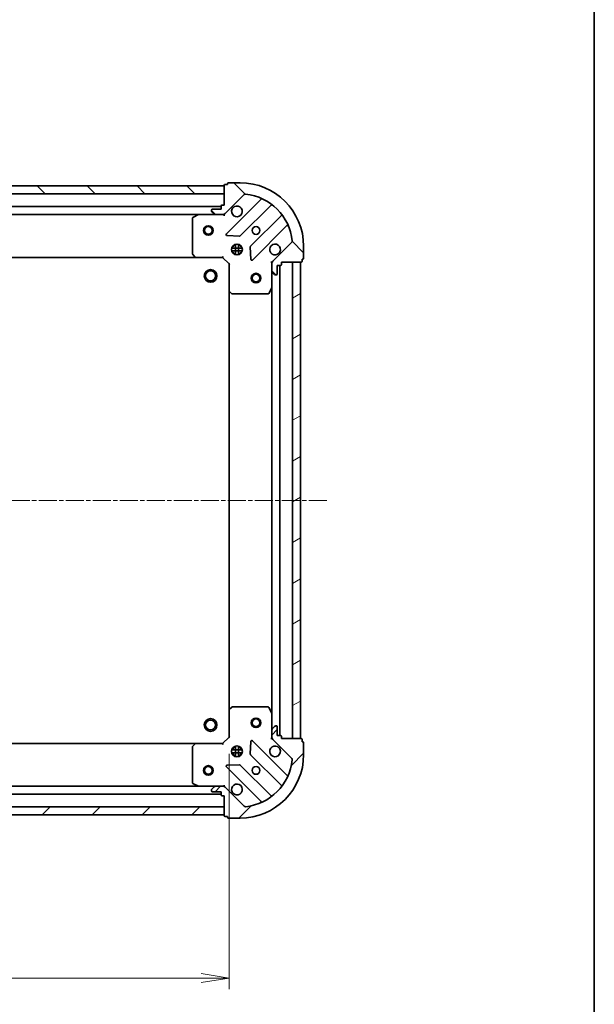
# Model space of a CAD drawing. Units: millimetres. Extents: x 0 to 5133, y 0 to 984.
# Drawn here: x 1393 to 1574, y 168 to 478 of the extents above; entities that cross this region are included whole.
import ezdxf

# ---------------------------------------------------------------- set-up
doc = ezdxf.new("R2010")
doc.units = ezdxf.units.MM
doc.linetypes.add('CHAIN', pattern=[0.35429999999999995, 0.2362, -0.0295, 0.0591, -0.0295])
for name, color, linetype, lineweight in [('Border (ISO)', 7, 'Continuous', 35), ('Centerline (ISO)', 131, 'Continuous', 18), ('Dimension (ISO)', 7, 'Continuous', 18), ('Dimension (ISO) @ 1', 7, 'Continuous', 18), ('Hatch (ISO)', 1, 'Continuous', 18), ('Visible (ISO)', 7, 'Continuous', 35)]:
    doc.layers.add(name, color=color, linetype=linetype, lineweight=lineweight)
doc.styles.add('Note Text (TK)', font='MS PGothic.ttf')
doc.dimstyles.new('Default - Method 1b (TK)', dxfattribs={"dimscale": 0.5, "dimtxt": 2.5, "dimasz": 2.5, "dimexe": 1, "dimexo": 1.499999999999999, "dimgap": 1, "dimtad": 1, "dimrnd": 1e-08, "dimdsep": 46, "dimtxsty": 'Note Text (TK)', "dimblk": 'OPEN', "dimcen": 0.09, "dimdle": 5, "dimclrd": 100, "dimclre": 100, "dimclrt": 7, "dimadec": 1, "dimazin": 1, "dimtfac": 1, "dimtmove": 0, "dimatfit": 3, "dimldrblk": 'OPEN', "dimfxl": 1, "dimtolj": 1, "dimlwd": -1, "dimlwe": -1, "dimarcsym": 0})
pattern_1 = [(45, (154.7499999999999, -28.00000000000002), (-7.85772410593551, 7.85772410593551), [])]
pattern_2 = [(135.0002104591499, (154.7499999999999, -28.00000000000002), (-7.857695242850175, -7.857752968914823), [])]

# ---------------------------------------------------------------- blocks, each defined once
blk = doc.blocks.new('図面枠 tk図枠')
at = {"layer": 'Border (ISO)'}
blk.add_line((405.4999999999999, 289), (405.4999999999999, 8.000000000000007), dxfattribs=at)
blk = doc.blocks.new('_Open')
at = {"color": 0, "linetype": 'ByBlock', "lineweight": -2}
for p, q in [((-1, 0.1666666666666666), (0, 0)), ((-1, -0.1666666666666666), (0, 0)), ((0, 0), (-1, 0))]:
    blk.add_line(p, q, dxfattribs=at)
blk = doc.blocks.new('*D56')
at = {"layer": 'Defpoints', "color": 0}
for p in [(1256.01580711427, 251.8971059539509), (1459.01580711427, 251.8971059539506), (1459.01580711427, 176.0413686117389)]:
    blk.add_point(p, dxfattribs=at)
at = {"layer": 'Dimension (ISO)', "color": 100}
for p, q in [((1256.01580711427, 246.6471059539509), (1256.01580711427, 172.5413686117389)), ((1459.01580711427, 246.6471059539506), (1459.01580711427, 172.5413686117389)), ((1264.76580711427, 176.0413686117389), (1450.26580711427, 176.0413686117389))]:
    blk.add_line(p, q, dxfattribs=at)
at = {"layer": 'Dimension (ISO)', "color": 100, "xscale": 8.75, "yscale": 8.75, "zscale": 8.75, "rotation": 180}
blk.add_blockref('_Open', (1256.01580711427, 176.0413686117389), dxfattribs=at)
at = {"layer": 'Dimension (ISO)', "color": 100, "xscale": 8.75, "yscale": 8.75, "zscale": 8.75}
blk.add_blockref('_Open', (1459.01580711427, 176.0413686117389), dxfattribs=at)
at = {"layer": 'Dimension (ISO)', "color": 7, "insert": (1348.616659386997, 183.9163686117389), "char_height": 8.75, "attachment_point": 4, "style": 'Note Text (TK)'}
blk.add_mtext('\\A1;203', dxfattribs=at)

msp = doc.modelspace()

# ---------------------------------------------------------------- hatches: boundary and pattern name
at = {"layer": 'Hatch (ISO)'}
h = msp.add_hatch(dxfattribs=at)
h.set_pattern_fill('ANSI31', color=256, scale=88.9, angle=90.00021045915, style=0)
h.set_pattern_definition(pattern_2)
h.paths.add_polyline_path([(1257.51580711427, 425.397105953951), (1257.51580711427, 422.897105953951), (1457.51580711427, 422.8971059539502), (1457.51580711427, 425.3971059539503)])
h = msp.add_hatch(dxfattribs=at)
h.set_pattern_fill('ANSI31', color=256, scale=88.9, angle=90.00021045915, style=0)
h.set_pattern_definition(pattern_2)
edge = h.paths.add_edge_path()
edge.add_ellipse((1473.51580711427, 400.9828923915777), major_axis=(-0.7071067811865461, -0.7071067811865495), ratio=1, start_angle=269.9999999999998, end_angle=314.9999999999999)
edge.add_line((1472.51580711427, 400.9828923915777), (1472.51580711427, 398.6042127351374))
edge.add_ellipse((1473.01580711427, 398.6042127351374), major_axis=(-1e-16, -0.5000000000000006), ratio=1, start_angle=270.000000000001, end_angle=315)
edge.add_line((1472.662253723677, 398.2506593445441), (1473.369360504863, 397.5435525633575))
edge.add_ellipse((1473.722913895456, 397.8971059539508), major_axis=(0.3535533905932752, -0.3535533905932752), ratio=1, start_angle=269.9999999999993, end_angle=315)
edge.add_line((1473.722913895456, 397.3971059539508), (1473.91580711427, 397.3971059539508))
edge.add_ellipse((1473.91580711427, 397.6971059539508), major_axis=(0.299999999999998, -2.3e-15), ratio=1, start_angle=270.0000000000004, end_angle=360.0000000000022)
edge.add_line((1474.21580711427, 397.6971059539508), (1474.21580711427, 400.3971059539508))
edge.add_line((1474.21580711427, 400.3971059539508), (1475.21580711427, 400.3971059539508))
edge.add_ellipse((1475.21580711427, 400.6971059539508), major_axis=(0.3000000000000003, -2.3e-15), ratio=1, start_angle=269.999999999997, end_angle=360.0000000000004)
edge.add_line((1475.51580711427, 400.6971059539508), (1475.51580711427, 401.3971059539508))
edge.add_line((1475.51580711427, 401.3971059539508), (1481.71580711427, 401.3971059539508))
edge.add_ellipse((1481.71580711427, 401.6971059539508), major_axis=(0.3000000000000014, 2.2e-15), ratio=1, start_angle=269.9999999999996, end_angle=359.9999999999978)
edge.add_line((1482.01580711427, 401.6971059539508), (1482.01580711427, 402.3971059539507))
edge.add_line((1482.01580711427, 402.3971059539507), (1482.21580711427, 402.3971059539507))
edge.add_ellipse((1482.21580711427, 402.6971059539508), major_axis=(0.3000000000000014, 2.2e-15), ratio=1, start_angle=269.9999999999996, end_angle=359.9999999999978)
edge.add_line((1482.51580711427, 402.6971059539508), (1482.51580711427, 406.3971059539507))
edge.add_ellipse((1462.51580711427, 406.3971059539507), major_axis=(-1.11e-14, 20), ratio=1, start_angle=269.9999999999999, end_angle=360)
edge.add_line((1462.51580711427, 426.3971059539508), (1458.81580711427, 426.3971059539508))
edge.add_ellipse((1458.81580711427, 426.0971059539508), major_axis=(-0.299999999999998, 0), ratio=1, start_angle=270, end_angle=360)
edge.add_line((1458.51580711427, 426.0971059539508), (1458.51580711427, 425.8971059539508))
edge.add_line((1458.51580711427, 425.8971059539509), (1457.81580711427, 425.8971059539509))
edge.add_ellipse((1457.81580711427, 425.5971059539509), major_axis=(-0.299999999999998, 2.3e-15), ratio=1, start_angle=270.0000000000038, end_angle=360.0000000000004)
edge.add_line((1457.51580711427, 425.5971059539509), (1457.51580711427, 419.3971059539508))
edge.add_line((1457.51580711427, 419.3971059539507), (1456.81580711427, 419.3971059539507))
edge.add_ellipse((1456.81580711427, 419.0971059539507), major_axis=(-0.299999999999998, 0), ratio=1, start_angle=270, end_angle=360)
edge.add_line((1456.51580711427, 419.0971059539507), (1456.51580711427, 418.0971059539507))
edge.add_line((1456.51580711427, 418.0971059539507), (1453.81580711427, 418.0971059539507))
edge.add_ellipse((1453.81580711427, 417.7971059539507), major_axis=(-0.299999999999998, 2.3e-15), ratio=1, start_angle=270.0000000000004, end_angle=360.0000000000004)
edge.add_line((1453.51580711427, 417.7971059539507), (1453.51580711427, 417.6042127351373))
edge.add_ellipse((1454.01580711427, 417.6042127351373), major_axis=(-1e-16, -0.4999999999999983), ratio=1, start_angle=270, end_angle=315)
edge.add_line((1453.662253723677, 417.250659344544), (1454.369360504863, 416.5435525633575))
edge.add_ellipse((1454.722913895456, 416.8971059539508), major_axis=(0.3535533905932743, -0.3535533905932731), ratio=1, start_angle=269.9999999999942, end_angle=314.9999999999999)
edge.add_line((1454.722913895456, 416.3971059539508), (1457.101593551897, 416.3971059539508))
edge.add_ellipse((1457.101593551897, 417.3971059539508), major_axis=(0.9999999999999941, -2.3e-15), ratio=1, start_angle=269.9999999999991, end_angle=315.0000000000002)
edge.add_line((1457.808700333083, 416.6899991727643), (1463.786685112447, 422.6679839521274))
edge.add_ellipse((1464.14023850304, 422.3144305615341), major_axis=(0.3535533905932708, 0.3535533905932734), ratio=1, start_angle=39.172893488880504, end_angle=89.99999999999687, ccw=False)
edge.add_ellipse((1462.51580711427, 406.3971059539507), major_axis=(16.41474100157034, -1.675194869668971), ratio=1, start_angle=11.65421302223848, end_angle=89.99999999999989, ccw=False)
edge.add_ellipse((1478.433131721853, 408.0215373427207), major_axis=(0.0507634808990599, -0.4974163939869804), ratio=1, start_angle=39.172893488880675, end_angle=90.0000000000021, ccw=False)
edge.add_line((1478.786685112447, 407.6679839521274), (1472.808700333083, 401.6899991727642))
h = msp.add_hatch(dxfattribs=at)
h.set_pattern_fill('ANSI31', color=256, scale=88.9, angle=-14.99997778074499, style=0)
h.set_pattern_definition([(30.000022219255, (154.7499999999999, -28.00000000000002), (-5.556253732065161, 9.623705144844784), [])])
h.paths.add_polyline_path([(1481.51580711427, 401.3971059539506), (1479.01580711427, 401.3971059539506), (1479.01580711427, 251.3971059539506), (1481.51580711427, 251.3971059539506)])
h = msp.add_hatch(dxfattribs=at)
h.set_pattern_fill('ANSI31', color=256, scale=88.9, style=0)
h.set_pattern_definition(pattern_1)
edge = h.paths.add_edge_path()
edge.add_ellipse((1457.101593551897, 235.3971059539507), major_axis=(-0.7071067811865495, 0.7071067811865461), ratio=1, start_angle=269.9999999999998, end_angle=314.9999999999999)
edge.add_line((1457.101593551897, 236.3971059539507), (1454.722913895456, 236.3971059539507))
edge.add_ellipse((1454.722913895456, 235.8971059539507), major_axis=(-0.5000000000000006, 1e-16), ratio=1, start_angle=270, end_angle=315)
edge.add_line((1454.369360504863, 236.250659344544), (1453.662253723676, 235.5435525633574))
edge.add_ellipse((1454.01580711427, 235.1899991727642), major_axis=(-0.3535533905932753, -0.3535533905932752), ratio=1, start_angle=270, end_angle=315)
edge.add_line((1453.51580711427, 235.1899991727642), (1453.51580711427, 234.9971059539507))
edge.add_ellipse((1453.81580711427, 234.9971059539507), major_axis=(-2.3e-15, -0.299999999999998), ratio=1, start_angle=270.0000000000004, end_angle=360.0000000000004)
edge.add_line((1453.81580711427, 234.6971059539507), (1456.51580711427, 234.6971059539507))
edge.add_line((1456.51580711427, 234.6971059539507), (1456.51580711427, 233.6971059539507))
edge.add_ellipse((1456.81580711427, 233.6971059539507), major_axis=(-2.3e-15, -0.3000000000000003), ratio=1, start_angle=270.0000000000004, end_angle=360.0000000000004)
edge.add_line((1456.81580711427, 233.3971059539507), (1457.51580711427, 233.3971059539507))
edge.add_line((1457.51580711427, 233.3971059539507), (1457.51580711427, 227.1971059539506))
edge.add_ellipse((1457.815807114269, 227.1971059539507), major_axis=(2.2e-15, -0.3000000000000014), ratio=1, start_angle=269.9999999999996, end_angle=359.9999999999996)
edge.add_line((1457.815807114269, 226.8971059539507), (1458.51580711427, 226.8971059539507))
edge.add_line((1458.51580711427, 226.8971059539507), (1458.51580711427, 226.6971059539507))
edge.add_ellipse((1458.81580711427, 226.6971059539507), major_axis=(2.2e-15, -0.3000000000000014), ratio=1, start_angle=269.9999999999996, end_angle=359.9999999999996)
edge.add_line((1458.81580711427, 226.3971059539507), (1462.51580711427, 226.3971059539508))
edge.add_ellipse((1462.51580711427, 246.3971059539507), major_axis=(20, 1e-14), ratio=1, start_angle=269.9999999999999, end_angle=360)
edge.add_line((1482.51580711427, 246.3971059539507), (1482.51580711427, 250.0971059539507))
edge.add_ellipse((1482.21580711427, 250.0971059539507), major_axis=(0, 0.299999999999998), ratio=1, start_angle=270.0000000000068, end_angle=360)
edge.add_line((1482.21580711427, 250.3971059539507), (1482.01580711427, 250.3971059539507))
edge.add_line((1482.01580711427, 250.3971059539507), (1482.01580711427, 251.0971059539507))
edge.add_ellipse((1481.71580711427, 251.0971059539507), major_axis=(2.3e-15, 0.299999999999998), ratio=1, start_angle=270.0000000000004, end_angle=360.0000000000004)
edge.add_line((1481.71580711427, 251.3971059539507), (1475.51580711427, 251.3971059539507))
edge.add_line((1475.51580711427, 251.3971059539507), (1475.51580711427, 252.0971059539506))
edge.add_ellipse((1475.21580711427, 252.0971059539506), major_axis=(0, 0.299999999999998), ratio=1, start_angle=269.9999999999966, end_angle=360)
edge.add_line((1475.21580711427, 252.3971059539507), (1474.21580711427, 252.3971059539507))
edge.add_line((1474.21580711427, 252.3971059539507), (1474.21580711427, 255.0971059539507))
edge.add_ellipse((1473.91580711427, 255.0971059539507), major_axis=(2.3e-15, 0.299999999999998), ratio=1, start_angle=270.0000000000004, end_angle=360.0000000000004)
edge.add_line((1473.91580711427, 255.3971059539507), (1473.722913895456, 255.3971059539507))
edge.add_ellipse((1473.722913895456, 254.8971059539507), major_axis=(-0.4999999999999983, 1e-16), ratio=1, start_angle=269.999999999998, end_angle=315)
edge.add_line((1473.369360504863, 255.250659344544), (1472.662253723677, 254.5435525633575))
edge.add_ellipse((1473.01580711427, 254.1899991727642), major_axis=(-0.3535533905932731, -0.3535533905932741), ratio=1, start_angle=269.9999999999942, end_angle=314.9999999999989)
edge.add_line((1472.51580711427, 254.1899991727642), (1472.51580711427, 251.8113195163238))
edge.add_ellipse((1473.51580711427, 251.8113195163238), major_axis=(-2.4e-15, -0.9999999999999941), ratio=1, start_angle=269.9999999999991, end_angle=315.0000000000002)
edge.add_line((1472.808700333083, 251.1042127351373), (1478.786685112446, 245.1262279557741))
edge.add_ellipse((1478.433131721853, 244.7726745651808), major_axis=(0.3535533905932733, -0.3535533905932711), ratio=1, start_angle=39.172893488880504, end_angle=89.99999999999687, ccw=False)
edge.add_ellipse((1462.51580711427, 246.3971059539507), major_axis=(-1.675194869668972, -16.41474100157034), ratio=1, start_angle=11.654213022238423, end_angle=90, ccw=False)
edge.add_ellipse((1464.14023850304, 230.4797813463673), major_axis=(-0.4974163939869804, -0.0507634808990599), ratio=1, start_angle=39.172893488880675, end_angle=89.99999999999812, ccw=False)
edge.add_line((1463.786685112446, 230.126227955774), (1457.808700333083, 236.1042127351372))
h = msp.add_hatch(dxfattribs=at)
h.set_pattern_fill('ANSI31', color=256, scale=88.9, style=0)
h.set_pattern_definition(pattern_1)
h.paths.add_polyline_path([(1457.51580711427, 227.3971059539508), (1457.51580711427, 229.8971059539507), (1257.51580711427, 229.8971059539509), (1257.51580711427, 227.3971059539509)])

# ---------------------------------------------------------------- linework, layer by layer
at = {"layer": 'Centerline (ISO)', "linetype": 'CHAIN', "ltscale": 23.99096870422363}
msp.add_line((1489.798722893944, 326.3971059539506), (1227.414697580232, 326.3971059539511), dxfattribs=at)
at = {"layer": 'Visible (ISO)'}
for p, q in [((1457.51580711427, 425.3971059539504), (1257.51580711427, 425.3971059539511)), ((1457.51580711427, 425.5971059539508), (1457.51580711427, 419.3971059539507)), ((1457.51580711427, 422.8971059539504), (1457.51580711427, 425.3971059539504)), ((1458.51580711427, 425.8971059539508), (1457.81580711427, 425.8971059539508)), ((1458.51580711427, 426.0971059539508), (1458.51580711427, 425.8971059539508)), ((1462.51580711427, 426.3971059539508), (1458.81580711427, 426.3971059539508)), ((1257.51580711427, 422.8971059539513), (1457.51580711427, 422.8971059539504)), ((1457.808700333083, 416.6899991727643), (1463.786685112447, 422.6679839521274)), ((1456.51580711427, 418.8971059539502), (1258.51580711427, 418.8971059539509)), ((1456.51580711427, 419.0971059539507), (1456.51580711427, 418.0971059539507)), ((1457.51580711427, 419.3971059539507), (1456.81580711427, 419.3971059539507)), ((1469.028324125719, 421.1096229653991), (1458.204983615294, 410.2862824549748)), ((1462.558894911632, 409.6904462830068), (1472.25833000301, 419.3898813743843)), ((1265.44498672102, 416.3971059539509), (1449.58662750752, 416.3971059539503)), ((1449.45246342887, 416.3654341112507), (1447.68164303562, 415.4800239146258)), ((1454.722913895456, 416.3971059539507), (1449.58662750752, 416.3971059539507)), ((1453.51580711427, 417.7971059539507), (1453.51580711427, 417.6042127351372)), ((1453.662253723677, 417.250659344544), (1454.369360504863, 416.5435525633574)), ((1456.51580711427, 418.0971059539507), (1453.81580711427, 418.0971059539507)), ((1454.722913895456, 416.3971059539507), (1457.101593551897, 416.3971059539507)), ((1457.51580711427, 416.3971059539507), (1457.101712398116, 416.3971059539507)), ((1457.51580711427, 416.4869262328263), (1457.51580711427, 416.3971059539502)), ((1457.515807114267, 416.0468402074372), (1457.51580711427, 416.3971059539504)), ((1475.508582534704, 416.1396288426902), (1465.809147443326, 406.4401937513127)), ((1447.51580711427, 415.2116957573258), (1447.51580711427, 404.0153240303296)), ((1466.404983615294, 402.0862824549748), (1477.228324125718, 412.9096229653991)), ((1458.40402983344, 409.7744359541443), (1462.333677061066, 409.6028638508882)), ((1460.515807114269, 406.3971059539501), (1460.141034405782, 406.3971059539501)), ((1460.515807114269, 406.3971059539499), (1460.515807114269, 406.7718786624369)), ((1461.065807114269, 407.0364655850259), (1461.065807114269, 403.7577463228752)), ((1461.965807114269, 407.0364655850262), (1461.965807114269, 403.7577463228749)), ((1462.515807114269, 406.3971059539499), (1462.515807114269, 406.7718786624378)), ((1462.890579822756, 406.3971059539501), (1462.515807114269, 406.3971059539501)), ((1465.721565011207, 406.2149759007471), (1465.893137114464, 402.2853286731212)), ((1478.786685112447, 407.6679839521274), (1472.808700333083, 401.6899991727642)), ((1482.51580711427, 402.6971059539508), (1482.51580711427, 406.3971059539507)), ((1447.596454065275, 403.8106676356173), (1448.359851530536, 402.9924495592385)), ((1457.01580711427, 402.8971059539507), (1457.140071182982, 403.1971059539507)), ((1459.876447483194, 405.8471059539501), (1463.155166745345, 405.8471059539501)), ((1459.876447483194, 404.9471059539501), (1463.155166745345, 404.9471059539501)), ((1460.515807114269, 404.3971059539501), (1460.141034405783, 404.3971059539501)), ((1460.515807114269, 404.0223332454642), (1460.515807114269, 404.3971059539498)), ((1462.890579822756, 404.3971059539501), (1462.515807114269, 404.3971059539501)), ((1462.515807114269, 404.0223332454634), (1462.515807114269, 404.3971059539498)), ((1266.452409649008, 402.8971059539506), (1448.579204579531, 402.8971059539501)), ((1448.579204579532, 402.8971059539507), (1457.01580711427, 402.8971059539507)), ((1457.01580711427, 402.8971059539507), (1459.01580711427, 400.8971059539508)), ((1459.31580711427, 401.0213700226627), (1459.01580711427, 400.8971059539508)), ((1459.01580711427, 400.8971059539508), (1459.01580711427, 392.4605034192123)), ((1472.515807114269, 401.3971059539508), (1472.165541367756, 401.3971059539483)), ((1472.515807114269, 401.3971059539508), (1472.605627393146, 401.3971059539508)), ((1472.51580711427, 400.983011237797), (1472.51580711427, 401.3971059539508)), ((1472.51580711427, 400.9828923915777), (1472.51580711427, 398.6042127351373)), ((1474.21580711427, 397.6971059539508), (1474.21580711427, 400.3971059539508)), ((1474.21580711427, 400.3971059539508), (1475.21580711427, 400.3971059539508)), ((1475.01580711427, 252.3971059539507), (1475.01580711427, 400.3971059539508)), ((1475.51580711427, 400.6971059539508), (1475.51580711427, 401.3971059539508)), ((1475.51580711427, 401.3971059539508), (1481.71580711427, 401.3971059539508)), ((1481.51580711427, 401.3971059539506), (1479.01580711427, 401.3971059539506)), ((1479.01580711427, 401.3971059539506), (1479.01580711427, 251.3971059539506)), ((1481.51580711427, 251.3971059539506), (1481.51580711427, 401.3971059539506)), ((1482.01580711427, 401.6971059539508), (1482.01580711427, 402.3971059539507)), ((1482.01580711427, 402.3971059539507), (1482.21580711427, 402.3971059539507)), ((1472.51580711427, 393.4679263472007), (1472.51580711427, 398.6042127351373)), ((1472.662253723677, 398.2506593445441), (1473.369360504863, 397.5435525633575)), ((1473.722913895456, 397.3971059539508), (1473.91580711427, 397.3971059539508)), ((1459.01580711427, 392.4605034192123), (1459.01580711427, 260.3337084886892)), ((1459.111150719557, 392.2411503702173), (1459.929368795937, 391.4777529049559)), ((1460.134025190649, 391.3971059539508), (1471.330396917645, 391.3971059539508)), ((1471.598725074945, 391.5629418753008), (1472.48413527157, 393.3337622685507)), ((1472.515807114269, 393.4679263472007), (1472.515807114269, 259.3262855607008)), ((1459.929368795936, 261.3164590029456), (1459.111150719557, 260.5530615376841)), ((1471.330396917645, 261.3971059539506), (1460.134025190649, 261.3971059539506)), ((1472.48413527157, 259.4604496393507), (1471.598725074945, 261.2312700326006)), ((1459.01580711427, 260.3337084886891), (1459.01580711427, 251.8971059539506)), ((1472.51580711427, 254.1899991727641), (1472.51580711427, 259.3262855607007)), ((1472.51580711427, 254.1899991727641), (1472.51580711427, 251.8113195163237)), ((1473.369360504863, 255.2506593445439), (1472.662253723677, 254.5435525633573)), ((1473.91580711427, 255.3971059539506), (1473.722913895456, 255.3971059539506)), ((1474.21580711427, 252.3971059539506), (1474.21580711427, 255.0971059539506)), ((1459.01580711427, 251.8971059539506), (1457.015807114269, 249.8971059539506)), ((1459.01580711427, 251.8971059539506), (1459.31580711427, 251.7728418852387)), ((1472.165541367756, 251.3971059539532), (1472.515807114269, 251.3971059539506)), ((1472.51580711427, 251.3971059539506), (1472.51580711427, 251.8112006701044)), ((1472.605627393145, 251.3971059539506), (1472.515807114269, 251.3971059539506)), ((1472.808700333083, 251.1042127351372), (1478.786685112446, 245.126227955774)), ((1475.21580711427, 252.3971059539506), (1474.21580711427, 252.3971059539506)), ((1475.51580711427, 251.3971059539506), (1475.51580711427, 252.0971059539506)), ((1481.715807114269, 251.3971059539506), (1475.51580711427, 251.3971059539506)), ((1479.01580711427, 251.3971059539506), (1481.51580711427, 251.3971059539506)), ((1482.015807114269, 250.3971059539507), (1482.015807114269, 251.0971059539507)), ((1448.579204579531, 249.8971059539508), (1266.452409649008, 249.8971059539509)), ((1447.51580711427, 248.7788878775718), (1447.51580711427, 237.5825161505757)), ((1448.359851530536, 249.8017623486629), (1447.596454065275, 248.983544272284)), ((1457.015807114269, 249.8971059539506), (1448.579204579531, 249.8971059539506)), ((1457.140071182982, 249.5971059539507), (1457.015807114269, 249.8971059539507)), ((1460.515807114268, 248.3971059539508), (1460.141034405782, 248.3971059539508)), ((1460.515807114269, 248.3971059539509), (1460.515807114269, 248.7718786624375)), ((1461.065807114269, 249.0364655850263), (1461.065807114269, 245.7577463228755)), ((1461.965807114269, 249.0364655850264), (1461.965807114269, 245.7577463228753)), ((1462.515807114269, 248.3971059539509), (1462.515807114269, 248.7718786624379)), ((1462.890579822756, 248.3971059539508), (1462.515807114268, 248.3971059539508)), ((1465.893137114463, 250.5088832347802), (1465.721565011207, 246.5792360071543)), ((1477.228324125718, 239.8845889425023), (1466.404983615294, 250.7079294529266)), ((1482.21580711427, 250.3971059539507), (1482.015807114269, 250.3971059539507)), ((1482.51580711427, 246.3971059539507), (1482.51580711427, 250.0971059539506)), ((1459.876447483194, 247.8471059539508), (1463.155166745344, 247.8471059539508)), ((1459.876447483194, 246.9471059539508), (1463.155166745344, 246.9471059539508)), ((1460.515807114268, 246.3971059539508), (1460.141034405782, 246.3971059539508)), ((1460.515807114269, 246.0223332454643), (1460.515807114269, 246.397105953951)), ((1462.890579822756, 246.3971059539508), (1462.515807114268, 246.3971059539508)), ((1462.515807114269, 246.022333245464), (1462.515807114269, 246.397105953951)), ((1465.809147443326, 246.3540181565887), (1475.508582534703, 236.6545830652112)), ((1458.204983615294, 242.5079294529267), (1469.028324125718, 231.6845889425024)), ((1462.333677061066, 243.1913480570131), (1458.40402983344, 243.0197759537572)), ((1472.258330003009, 233.404330533517), (1462.558894911632, 243.1037656248946)), ((1449.586627507519, 236.3971059539508), (1265.44498672102, 236.3971059539509)), ((1447.68164303562, 237.3141879932757), (1449.45246342887, 236.4287777966507)), ((1449.58662750752, 236.3971059539507), (1454.722913895456, 236.3971059539507)), ((1454.369360504863, 236.250659344544), (1453.662253723676, 235.5435525633574)), ((1457.101593551897, 236.3971059539507), (1454.722913895456, 236.3971059539507)), ((1457.101712398116, 236.3971059539507), (1457.51580711427, 236.3971059539507)), ((1457.51580711427, 236.3971059539511), (1457.515807114267, 236.7473717004642)), ((1457.51580711427, 236.3971059539513), (1457.51580711427, 236.3072856750752)), ((1463.786685112446, 230.1262279557741), (1457.808700333083, 236.1042127351373)), ((1258.515807114269, 233.897105953951), (1456.51580711427, 233.8971059539508)), ((1453.51580711427, 235.1899991727642), (1453.51580711427, 234.9971059539508)), ((1453.81580711427, 234.6971059539507), (1456.51580711427, 234.6971059539507)), ((1456.51580711427, 234.6971059539507), (1456.51580711427, 233.6971059539507)), ((1456.81580711427, 233.3971059539507), (1457.51580711427, 233.3971059539507)), ((1457.51580711427, 233.3971059539507), (1457.51580711427, 227.1971059539508)), ((1457.51580711427, 229.8971059539507), (1257.51580711427, 229.897105953951)), ((1457.51580711427, 227.3971059539508), (1457.51580711427, 229.8971059539507)), ((1257.51580711427, 227.3971059539509), (1457.51580711427, 227.3971059539508)), ((1457.815807114269, 226.8971059539508), (1458.51580711427, 226.8971059539508)), ((1458.51580711427, 226.8971059539508), (1458.51580711427, 226.6971059539508)), ((1458.81580711427, 226.3971059539508), (1462.51580711427, 226.3971059539508))]:
    msp.add_line(p, q, dxfattribs=at)
for centre, radius in [((1452.51580711427, 411.3971059539503), 1.5), ((1452.51580711427, 411.3971059539503), 1.193275000000001), ((1467.51580711427, 411.3971059539507), 1.229499999999997), ((1461.51580711427, 405.3971059539508), 1.699999999999997), ((1453.21580711427, 397.0971059539505), 1.999999999999669), ((1453.21580711427, 397.0971059539505), 1.570584999999741), ((1467.51580711427, 396.3971059539506), 1.500000000000002), ((1467.51580711427, 396.3971059539506), 1.193275000000002), ((1453.21580711427, 255.6971059539505), 1.999999999999661), ((1467.51580711427, 256.3971059539507), 1.500000000000002), ((1467.51580711427, 256.3971059539507), 1.193275000000002), ((1453.21580711427, 255.6971059539505), 1.570584999999734), ((1461.51580711427, 247.3971059539507), 1.699999999999991), ((1452.51580711427, 241.3971059539508), 1.500000000000004), ((1452.51580711427, 241.3971059539508), 1.193275000000004), ((1467.51580711427, 241.3971059539507), 1.229499999999993)]:
    msp.add_circle(centre, radius, dxfattribs=at)
for centre, radius, start, end in [((1457.81580711427, 425.5971059539508), 0.2999999999999994, 90, 180), ((1458.81580711427, 426.0971059539508), 0.2999999999999995, 90, 180), ((1462.51580711427, 406.3971059539507), 19.99999999999996, 0, 90), ((1464.14023850304, 422.3144305615341), 0.4999999999999987, 84.17289348887368, 134.9999999999895), ((1462.51580711427, 406.3971059539507), 16.49999999999997, 5.827106511119144, 84.17289348888023), ((1468.816192091362, 421.321754999755), 0.3000000000000002, 314.9999999999826, 67.11314160350489), ((1456.81580711427, 419.0971059539507), 0.2999999999999995, 90, 180), ((1461.51580711427, 417.3971059539507), 1.699999999999996, 152.499828819294, 117.5001711807021), ((1472.470462037365, 419.1777493400285), 0.2999999999999976, 52.08550031244698, 134.9999999999914), ((1447.81580711427, 415.2116957573258), 0.2999999999999996, 116.5650511770781, 180), ((1449.58662750752, 416.0971059539507), 0.2999999999999999, 90, 116.5650511770781), ((1453.81580711427, 417.7971059539507), 0.2999999999999995, 90, 180), ((1454.01580711427, 417.6042127351372), 0.4999999999999992, 180, 225.0000000000045), ((1454.722913895456, 416.8971059539507), 0.4999999999999988, 225.0000000000045, 270), ((1457.101593551897, 417.3971059539507), 0.999999999999998, 270, 314.9999999999953), ((1475.296450500347, 416.3517608770462), 0.3000000000000014, 314.9999999999915, 37.91449968754994), ((1477.440456160074, 412.6974909310431), 0.2999999999999999, 22.88685839652529, 135.0000000000002), ((1458.41711564965, 410.0741504206188), 0.2999999999999992, 134.9999999999826, 267.5000000000113), ((1462.346762877276, 409.9025783173629), 0.3000000000000009, 267.5000000000113, 315.0000000000002), ((1466.021279477682, 406.2280617169567), 0.2999999999999993, 134.9999999999826, 182.4999999999879), ((1473.51580711427, 405.3971059539508), 1.699999999999996, 332.4998288192977, 297.5001711807021), ((1478.433131721853, 408.0215373427207), 0.4999999999999992, 314.9999999999953, 5.827106511118944), ((1447.81580711427, 404.0153240303296), 0.3000000000000022, 180, 223.0148572051817), ((1448.579204579532, 403.1971059539507), 0.2999999999999995, 223.0148572051738, 270), ((1466.192851580938, 402.2984144893308), 0.2999999999999976, 182.4999999999999, 315.0000000000002), ((1473.51580711427, 400.9828923915777), 0.9999999999999974, 134.9999999999918, 180), ((1475.21580711427, 400.6971059539508), 0.2999999999999995, 270, 0), ((1481.71580711427, 401.6971059539508), 0.2999999999999995, 270, 0), ((1482.21580711427, 402.6971059539508), 0.2999999999999995, 270, 0), ((1473.01580711427, 398.6042127351373), 0.4999999999999992, 180, 225.0000000000045), ((1473.722913895456, 397.8971059539508), 0.4999999999999988, 225.0000000000105, 270), ((1473.91580711427, 397.6971059539508), 0.2999999999999995, 270, 0), ((1459.31580711427, 392.4605034192123), 0.2999999999999998, 180, 226.9851427948012), ((1460.134025190649, 391.6971059539508), 0.2999999999999994, 226.9851427948012, 270), ((1471.330396917645, 391.6971059539508), 0.2999999999999999, 270, 333.4349488229221), ((1472.21580711427, 393.4679263472007), 0.2999999999999996, 333.4349488229221, 0), ((1459.31580711427, 260.3337084886891), 0.2999999999999985, 133.0148572051988, 180), ((1460.134025190649, 261.0971059539506), 0.3000000000000011, 90, 133.0148572051988), ((1471.330396917645, 261.0971059539506), 0.2999999999999985, 26.56505117707788, 90), ((1472.21580711427, 259.3262855607007), 0.2999999999999989, 0, 26.56505117707788), ((1473.01580711427, 254.1899991727641), 0.499999999999997, 134.9999999999895, 180), ((1473.722913895456, 254.8971059539506), 0.4999999999999975, 90, 134.9999999999953), ((1473.91580711427, 255.0971059539506), 0.2999999999999984, 0, 90), ((1473.51580711427, 251.8113195163237), 0.9999999999999946, 180, 225.0000000000039), ((1475.21580711427, 252.0971059539506), 0.2999999999999984, 0, 90), ((1481.715807114269, 251.0971059539507), 0.2999999999999984, 0, 90), ((1447.81580711427, 248.7788878775718), 0.2999999999999984, 136.9851427948228, 180), ((1448.579204579531, 249.5971059539507), 0.2999999999999987, 90, 136.9851427948183), ((1466.192851580938, 250.4957974185707), 0.299999999999998, 45.00000000000855, 177.5000000000061), ((1473.51580711427, 247.3971059539507), 1.69999999999999, 62.49982881929774, 27.50017118070296), ((1482.21580711427, 250.0971059539506), 0.2999999999999984, 0, 90), ((1462.51580711427, 246.3971059539507), 19.99999999999989, 270, 0), ((1466.021279477682, 246.5661501909447), 0.2999999999999998, 177.5, 225.0000000000042), ((1478.433131721853, 244.7726745651808), 0.499999999999997, 354.1728934888847, 45.00000000000819), ((1458.41711564965, 242.7200614872827), 0.2999999999999965, 92.49999999998877, 224.9999999999998), ((1462.346762877276, 242.8916335905386), 0.2999999999999983, 45.00000000000855, 92.49999999998877), ((1462.51580711427, 246.3971059539507), 16.49999999999991, 275.8271065111198, 354.1728934888809), ((1477.440456160074, 240.0967209768583), 0.299999999999999, 225.0000000000042, 337.1131416034854), ((1447.81580711427, 237.5825161505757), 0.2999999999999989, 180, 243.4349488229218), ((1449.58662750752, 236.6971059539507), 0.2999999999999985, 243.4349488229218, 270), ((1454.722913895456, 235.8971059539507), 0.4999999999999975, 90, 134.9999999999953), ((1457.101593551897, 235.3971059539507), 0.9999999999999939, 45.00000000000467, 90), ((1461.51580711427, 235.3971059539507), 1.69999999999999, 242.4998288192979, 207.500171180703), ((1475.296450500347, 236.4424510308553), 0.2999999999999964, 322.0855003124403, 44.99999999999977), ((1454.01580711427, 235.1899991727642), 0.499999999999997, 134.9999999999918, 180), ((1453.81580711427, 234.9971059539508), 0.2999999999999984, 180, 270), ((1456.81580711427, 233.6971059539507), 0.2999999999999984, 180, 270), ((1472.470462037365, 233.616462567873), 0.3000000000000003, 225.0000000000085, 307.9144996875556), ((1464.14023850304, 230.4797813463674), 0.4999999999999975, 225.0000000000082, 275.8271065111263), ((1468.816192091362, 231.4724569081464), 0.2999999999999987, 292.8868583964936, 44.99999999999977), ((1457.815807114269, 227.1971059539508), 0.2999999999999984, 180, 270), ((1458.81580711427, 226.6971059539508), 0.2999999999999984, 180, 270)]:
    msp.add_arc(centre, radius, start, end, dxfattribs=at)
for points, knots in [([(1460.007891043111, 418.1820831016047), (1460.088446633642, 418.3368278224517), (1460.194879550737, 418.4803414464516), (1460.432571621769, 418.7180335174842), (1460.576085245769, 418.8244664345782), (1460.730829966616, 418.9050220251102)], [0.2789125936271501, 0.2789125936271501, 0.2789125936271501, 0.2789125936271501, 0.3293346962055628, 0.3293346962055628, 0.3797567987839754, 0.3797567987839754, 0.3797567987839754, 0.3797567987839754]), ([(1475.023723185429, 404.6121288062968), (1474.943167594897, 404.4573840854497), (1474.836734677803, 404.3138704614499), (1474.599042606771, 404.0761783904174), (1474.455528982771, 403.9697454733233), (1474.300784261924, 403.8891898827912)], [0.2789125936271501, 0.2789125936271501, 0.2789125936271501, 0.2789125936271501, 0.3293346962055648, 0.3293346962055648, 0.3797567987839796, 0.3797567987839796, 0.3797567987839796, 0.3797567987839796]), ([(1474.300784261924, 248.9050220251101), (1474.455528982771, 248.8244664345781), (1474.59904260677, 248.718033517484), (1474.836734677803, 248.4803414464515), (1474.943167594897, 248.3368278224517), (1475.023723185429, 248.1820831016047)], [0.2789125936271501, 0.2789125936271501, 0.2789125936271501, 0.2789125936271501, 0.3293346962055628, 0.3293346962055628, 0.3797567987839754, 0.3797567987839754, 0.3797567987839754, 0.3797567987839754]), ([(1460.730829966616, 233.8891898827913), (1460.576085245769, 233.9697454733233), (1460.432571621769, 234.0761783904173), (1460.194879550736, 234.3138704614498), (1460.088446633642, 234.4573840854497), (1460.00789104311, 234.6121288062968)], [0.2789125936271501, 0.2789125936271501, 0.2789125936271501, 0.2789125936271501, 0.3293346962055648, 0.3293346962055648, 0.3797567987839796, 0.3797567987839796, 0.3797567987839796, 0.3797567987839796])]:
    msp.add_open_spline(points, degree=3, knots=knots, dxfattribs=at)

# ---------------------------------------------------------------- block references
at = {"xscale": 3.5, "yscale": 3.5, "zscale": 3.5}
msp.add_blockref('図面枠 tk図枠', (154.7499999999999, -28.00000000000002), dxfattribs=at)

# ---------------------------------------------------------------- dimensions: what is measured, and where the dimension line sits
at = {"layer": 'Dimension (ISO) @ 1', "color": 100}
dim = msp.add_linear_dim(base=(1459.01580711427, 176.0413686117389), p1=(1256.01580711427, 251.8971059539509), p2=(1459.01580711427, 251.8971059539506), angle=180, dimstyle='Default - Method 1b (TK)', override={"dimscale": 1, "dimtxt": 8.75, "dimasz": 8.75, "dimexe": 3.5, "dimexo": 5.249999999999999, "dimgap": 3.5, "dimdec": 2, "dimcen": 0.315, "dimtol": 0, "dimlim": 0, "dimtp": 0, "dimtm": 0, "dimtdec": 2, "dimtix": 0, "dimtofl": 0, "dimtmove": 0, "dimatfit": 1}, dxfattribs=at)
dim.commit()
dim.dimension.update_dxf_attribs({"geometry": '*D56', "text_midpoint": (1357.51580711427, 176.0413686117389), "dimtype": 128})

doc.saveas('drawing.dxf')
